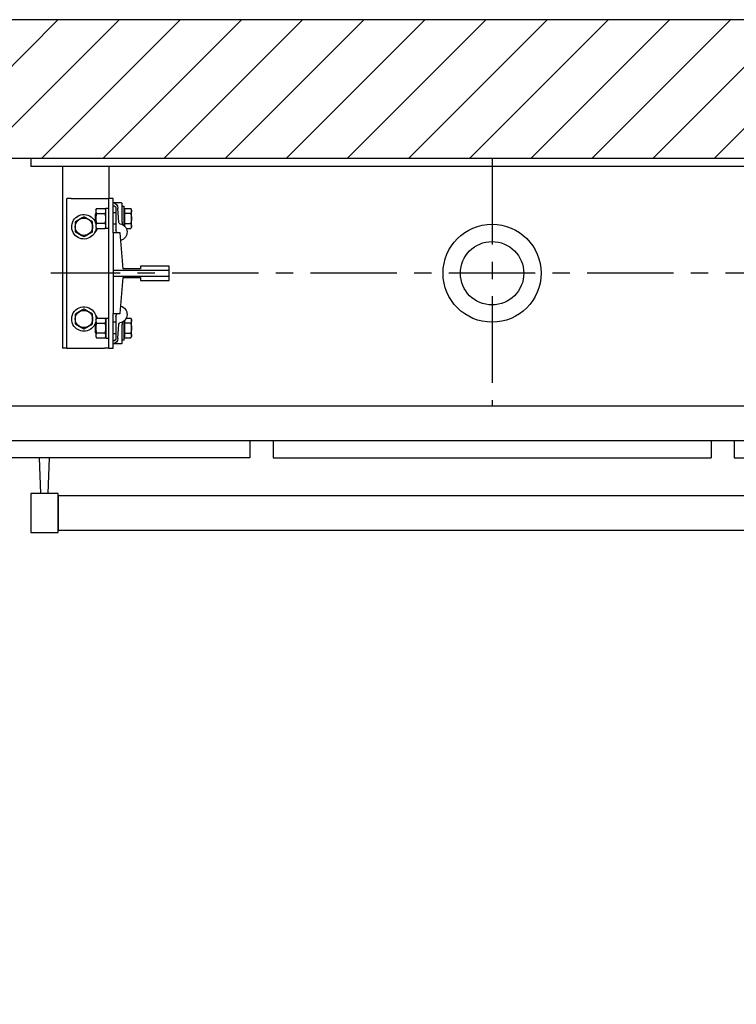
# Model space of a CAD drawing. Units: inches. Extents: x 145.1 to 230.6, y 943 to 1024.
# Drawn here: x 162.8 to 193.9, y 981.3 to 1024 of the extents above; entities that cross this region are included whole.
import ezdxf

# ---------------------------------------------------------------- set-up
doc = ezdxf.new("R2010")
doc.units = ezdxf.units.IN
doc.header["$LTSCALE"] = 3
doc.header["$MEASUREMENT"] = 0
doc.linetypes.add('CENTER', pattern=[2, 1.25, -0.25, 0.25, -0.25])
doc.layers.add('cen', color=4, linetype='CENTER')
doc.layers.add('hatch', color=5, linetype='Continuous')

# ---------------------------------------------------------------- blocks, each defined once
blk = doc.blocks.new('rbrkt')
for p, q in [((20, 0), (-20, 0)), ((20, 0), (20, -0.375)), ((-20, -0.375), (20, -0.375)), ((16.625, -0.375), (16.625, -1.75)), ((18.625, -0.375), (18.625, -8.25)), ((16.047, -2.094), (15.952, -2.094)), ((15.952, -2.944), (15.952, -2.094)), ((16.047, -2.779), (16.047, -1.969)), ((16.079, -1.938), (16.437, -1.938)), ((16.437, -3.25), (16.437, -1.75)), ((16.437, -1.75), (16.625, -1.75)), ((16.812, -1.75), (16.625, -1.75)), ((16.625, -8.25), (16.625, -1.75)), ((18.25, -1.75), (16.812, -1.75)), ((18.25, -1.75), (18.438, -1.75)), ((18.438, -8.25), (18.438, -1.75)), ((15.64, -2.25), (15.674, -2.192)), ((15.64, -2.625), (15.64, -2.25)), ((15.928, -2.192), (15.674, -2.192)), ((15.674, -2.408), (15.928, -2.408)), ((15.928, -2.408), (15.928, -2.192)), ((15.928, -2.288), (15.952, -2.288)), ((15.928, -2.842), (15.928, -2.408)), ((16.191, -2.792), (16.227, -2.17)), ((16.312, -2.188), (16.312, -3.129)), ((16.312, -2.375), (16.437, -2.375)), ((16.625, -2.19), (16.75, -2.19)), ((16.75, -3.059), (16.75, -2.19)), ((16.75, -2.25), (16.784, -2.192)), ((17.154, -2.192), (16.784, -2.192)), ((17.154, -2.408), (16.784, -2.408)), ((17.188, -2.25), (17.154, -2.192)), ((17.188, -2.25), (17.188, -2.625)), ((17.202, -2.421), (17.188, -2.406)), ((17.202, -2.625), (17.202, -2.421)), ((15.64, -3), (15.64, -2.625)), ((15.928, -2.842), (15.674, -2.842)), ((15.928, -2.97), (15.928, -2.842)), ((15.928, -2.962), (15.934, -2.962)), ((16.312, -2.875), (16.437, -2.875)), ((16.784, -2.842), (17.154, -2.842)), ((17.188, -2.625), (17.188, -3)), ((17.202, -2.829), (17.188, -2.844)), ((17.202, -2.829), (17.202, -2.625)), ((15.64, -3), (15.674, -3.058)), ((15.869, -3.058), (15.674, -3.058)), ((16, -4.812), (16.125, -3.25)), ((16.125, -3.25), (16.437, -3.25)), ((16.437, -3.25), (16.437, -4.875)), ((16.625, -3.059), (16.75, -3.059)), ((16.75, -3), (16.784, -3.058)), ((17.154, -3.058), (16.784, -3.058)), ((17.188, -3), (17.154, -3.058)), ((14, -4.875), (14, -4.688)), ((14, -4.688), (15.25, -4.688)), ((15.25, -4.688), (15.25, -4.812)), ((14, -5.125), (14, -4.875)), ((14, -4.875), (16.437, -4.875)), ((16.437, -5.125), (14, -5.125)), ((14, -5.312), (14, -5.125)), ((15.25, -4.812), (16, -4.812)), ((16.437, -4.875), (16.437, -5.125)), ((16.437, -5.125), (16.437, -6.75)), ((15.25, -5.312), (14, -5.312)), ((16, -5.188), (15.25, -5.188)), ((15.25, -5.188), (15.25, -5.312)), ((16.125, -6.75), (16, -5.188)), ((16.437, -6.75), (16.125, -6.75)), ((16.437, -8.25), (16.437, -6.75)), ((15.64, -7), (15.674, -6.942)), ((15.64, -7.375), (15.64, -7)), ((15.869, -6.942), (15.674, -6.942)), ((15.674, -7.158), (15.928, -7.158)), ((15.928, -7.158), (15.928, -7.03)), ((15.928, -7.038), (15.934, -7.038)), ((15.928, -7.592), (15.928, -7.158)), ((15.952, -7.906), (15.952, -7.056)), ((16.047, -8.031), (16.047, -7.221)), ((16.227, -7.83), (16.191, -7.208)), ((16.312, -6.871), (16.312, -7.812)), ((16.312, -7.125), (16.437, -7.125)), ((16.75, -6.941), (16.625, -6.941)), ((16.75, -6.941), (16.75, -7.81)), ((16.75, -7), (16.784, -6.942)), ((17.154, -6.942), (16.784, -6.942)), ((17.154, -7.158), (16.784, -7.158)), ((17.188, -7), (17.154, -6.942)), ((17.188, -7), (17.188, -7.375)), ((17.202, -7.171), (17.188, -7.156)), ((17.202, -7.375), (17.202, -7.171)), ((15.64, -7.75), (15.64, -7.375)), ((15.928, -7.592), (15.674, -7.592)), ((15.928, -7.808), (15.928, -7.592)), ((16.312, -7.625), (16.437, -7.625)), ((16.784, -7.592), (17.154, -7.592)), ((17.188, -7.375), (17.188, -7.75)), ((17.202, -7.579), (17.188, -7.594)), ((17.202, -7.579), (17.202, -7.375)), ((15.64, -7.75), (15.674, -7.808)), ((15.928, -7.808), (15.674, -7.808)), ((15.928, -7.713), (15.952, -7.713)), ((15.952, -7.906), (16.047, -7.906)), ((16.079, -8.062), (16.437, -8.062)), ((16.75, -7.81), (16.625, -7.81)), ((16.75, -7.75), (16.784, -7.808)), ((17.154, -7.808), (16.784, -7.808)), ((17.188, -7.75), (17.154, -7.808)), ((16.625, -8.25), (16.437, -8.25)), ((16.625, -8.25), (16.812, -8.25)), ((18.25, -8.25), (16.812, -8.25)), ((18.438, -8.25), (18.25, -8.25)), ((18.438, -8.25), (18.625, -8.25))]:
    blk.add_line(p, q)
for points in [[(15.674, -2.192), (15.668, -2.202), (15.663, -2.212), (15.658, -2.222), (15.654, -2.231), (15.651, -2.24), (15.648, -2.249), (15.646, -2.258), (15.644, -2.266), (15.642, -2.275), (15.641, -2.283), (15.64, -2.292), (15.64, -2.3), (15.64, -2.308), (15.641, -2.317), (15.642, -2.325), (15.644, -2.334), (15.646, -2.342), (15.648, -2.351), (15.651, -2.36), (15.654, -2.369), (15.658, -2.379), (15.663, -2.388), (15.668, -2.398), (15.674, -2.408)], [(15.674, -2.408), (15.671, -2.418), (15.668, -2.428), (15.665, -2.438), (15.663, -2.447), (15.661, -2.457), (15.659, -2.466), (15.657, -2.475), (15.655, -2.485), (15.653, -2.494), (15.651, -2.503), (15.65, -2.512), (15.648, -2.521), (15.647, -2.529), (15.646, -2.538), (15.645, -2.547), (15.644, -2.556), (15.643, -2.564), (15.642, -2.573), (15.641, -2.582), (15.641, -2.59), (15.641, -2.599), (15.64, -2.608), (15.64, -2.616), (15.64, -2.625)], [(16.784, -2.408), (16.778, -2.398), (16.773, -2.388), (16.768, -2.379), (16.764, -2.369), (16.761, -2.36), (16.758, -2.351), (16.756, -2.343), (16.754, -2.334), (16.752, -2.325), (16.751, -2.317), (16.75, -2.309), (16.75, -2.3), (16.75, -2.292), (16.751, -2.283), (16.752, -2.275), (16.754, -2.266), (16.756, -2.258), (16.758, -2.249), (16.761, -2.24), (16.764, -2.231), (16.768, -2.222), (16.773, -2.212), (16.778, -2.202), (16.784, -2.192)], [(16.784, -2.842), (16.778, -2.821), (16.773, -2.801), (16.768, -2.782), (16.764, -2.763), (16.761, -2.745), (16.758, -2.727), (16.756, -2.71), (16.754, -2.693), (16.752, -2.675), (16.751, -2.659), (16.75, -2.642), (16.75, -2.625), (16.75, -2.608), (16.751, -2.591), (16.752, -2.575), (16.754, -2.557), (16.756, -2.54), (16.758, -2.523), (16.761, -2.505), (16.764, -2.487), (16.768, -2.468), (16.773, -2.449), (16.778, -2.429), (16.784, -2.408)], [(17.154, -2.192), (17.16, -2.202), (17.165, -2.212), (17.17, -2.222), (17.174, -2.231), (17.177, -2.24), (17.18, -2.249), (17.182, -2.258), (17.184, -2.266), (17.186, -2.275), (17.187, -2.283), (17.188, -2.292), (17.188, -2.3), (17.188, -2.309), (17.187, -2.317), (17.186, -2.325), (17.184, -2.334), (17.182, -2.343), (17.18, -2.351), (17.177, -2.36), (17.174, -2.369), (17.17, -2.379), (17.165, -2.388), (17.16, -2.398), (17.154, -2.408)], [(17.154, -2.408), (17.16, -2.429), (17.165, -2.449), (17.17, -2.468), (17.174, -2.487), (17.177, -2.505), (17.18, -2.523), (17.182, -2.54), (17.184, -2.557), (17.186, -2.575), (17.187, -2.591), (17.188, -2.608), (17.188, -2.625), (17.188, -2.642), (17.187, -2.659), (17.186, -2.675), (17.184, -2.693), (17.182, -2.71), (17.18, -2.727), (17.177, -2.745), (17.174, -2.763), (17.17, -2.782), (17.165, -2.801), (17.16, -2.821), (17.154, -2.842)], [(17.328, -2.768), (17.346, -2.757), (17.363, -2.747), (17.379, -2.738), (17.396, -2.728), (17.411, -2.719), (17.427, -2.71), (17.442, -2.702), (17.457, -2.693), (17.472, -2.685), (17.486, -2.676), (17.501, -2.668), (17.516, -2.659), (17.53, -2.651), (17.545, -2.643), (17.559, -2.634), (17.574, -2.626), (17.589, -2.617), (17.604, -2.608), (17.62, -2.599), (17.635, -2.59), (17.652, -2.581), (17.668, -2.571), (17.685, -2.561), (17.703, -2.551)], [(17.703, -2.551), (17.721, -2.561), (17.738, -2.571), (17.754, -2.581), (17.771, -2.59), (17.786, -2.599), (17.802, -2.608), (17.817, -2.617), (17.832, -2.626), (17.847, -2.634), (17.861, -2.643), (17.876, -2.651), (17.89, -2.659), (17.905, -2.668), (17.92, -2.676), (17.934, -2.685), (17.949, -2.693), (17.964, -2.702), (17.979, -2.71), (17.995, -2.719), (18.01, -2.728), (18.027, -2.738), (18.043, -2.747), (18.06, -2.757), (18.078, -2.768)], [(15.64, -2.625), (15.64, -2.634), (15.64, -2.642), (15.641, -2.651), (15.641, -2.66), (15.641, -2.668), (15.642, -2.677), (15.643, -2.686), (15.644, -2.694), (15.645, -2.703), (15.646, -2.712), (15.647, -2.721), (15.648, -2.729), (15.65, -2.738), (15.651, -2.747), (15.653, -2.756), (15.655, -2.765), (15.657, -2.775), (15.659, -2.784), (15.661, -2.793), (15.663, -2.803), (15.665, -2.812), (15.668, -2.822), (15.671, -2.832), (15.674, -2.842)], [(15.674, -2.842), (15.668, -2.852), (15.663, -2.862), (15.658, -2.871), (15.654, -2.881), (15.651, -2.89), (15.648, -2.899), (15.646, -2.908), (15.644, -2.916), (15.642, -2.925), (15.641, -2.933), (15.64, -2.942), (15.64, -2.95), (15.64, -2.958), (15.641, -2.967), (15.642, -2.975), (15.644, -2.984), (15.646, -2.992), (15.648, -3.001), (15.651, -3.01), (15.654, -3.019), (15.658, -3.028), (15.663, -3.038), (15.668, -3.048), (15.674, -3.058)], [(16.047, -2.842), (16.047, -2.845), (16.047, -2.849), (16.047, -2.852), (16.046, -2.855), (16.046, -2.857), (16.045, -2.86), (16.044, -2.863), (16.043, -2.866), (16.042, -2.868), (16.041, -2.87), (16.04, -2.873), (16.038, -2.875), (16.037, -2.877), (16.035, -2.879), (16.034, -2.881), (16.032, -2.883), (16.03, -2.885), (16.029, -2.887), (16.027, -2.889), (16.025, -2.89), (16.023, -2.892), (16.021, -2.893), (16.019, -2.895), (16.017, -2.896)], [(16.047, -2.779), (16.047, -2.782), (16.047, -2.784), (16.047, -2.787), (16.047, -2.789), (16.047, -2.792), (16.047, -2.795), (16.047, -2.798), (16.047, -2.8), (16.047, -2.803), (16.047, -2.806), (16.047, -2.808), (16.047, -2.811), (16.047, -2.814), (16.047, -2.816), (16.047, -2.819), (16.047, -2.822), (16.047, -2.824), (16.047, -2.827), (16.047, -2.83), (16.047, -2.832), (16.047, -2.835), (16.047, -2.837), (16.047, -2.84), (16.047, -2.842)], [(16.784, -3.058), (16.778, -3.048), (16.773, -3.038), (16.768, -3.028), (16.764, -3.019), (16.761, -3.01), (16.758, -3.001), (16.756, -2.992), (16.754, -2.984), (16.752, -2.975), (16.751, -2.967), (16.75, -2.958), (16.75, -2.95), (16.75, -2.941), (16.751, -2.933), (16.752, -2.925), (16.754, -2.916), (16.756, -2.907), (16.758, -2.899), (16.761, -2.89), (16.764, -2.881), (16.768, -2.871), (16.773, -2.862), (16.778, -2.852), (16.784, -2.842)], [(17.154, -2.842), (17.16, -2.852), (17.165, -2.862), (17.17, -2.871), (17.174, -2.881), (17.177, -2.89), (17.18, -2.899), (17.182, -2.907), (17.184, -2.916), (17.186, -2.925), (17.187, -2.933), (17.188, -2.941), (17.188, -2.95), (17.188, -2.958), (17.187, -2.967), (17.186, -2.975), (17.184, -2.984), (17.182, -2.992), (17.18, -3.001), (17.177, -3.01), (17.174, -3.019), (17.17, -3.028), (17.165, -3.038), (17.16, -3.048), (17.154, -3.058)], [(17.328, -2.984), (17.328, -2.976), (17.328, -2.967), (17.328, -2.958), (17.328, -2.95), (17.328, -2.941), (17.328, -2.932), (17.328, -2.924), (17.328, -2.915), (17.328, -2.906), (17.328, -2.897), (17.328, -2.889), (17.328, -2.88), (17.328, -2.871), (17.328, -2.862), (17.328, -2.853), (17.328, -2.844), (17.328, -2.835), (17.328, -2.825), (17.328, -2.816), (17.328, -2.807), (17.328, -2.797), (17.328, -2.787), (17.328, -2.777), (17.328, -2.768)], [(17.328, -3.201), (17.328, -3.191), (17.328, -3.181), (17.328, -3.171), (17.328, -3.162), (17.328, -3.152), (17.328, -3.143), (17.328, -3.134), (17.328, -3.125), (17.328, -3.116), (17.328, -3.106), (17.328, -3.098), (17.328, -3.089), (17.328, -3.08), (17.328, -3.071), (17.328, -3.062), (17.328, -3.054), (17.328, -3.045), (17.328, -3.036), (17.328, -3.028), (17.328, -3.019), (17.328, -3.01), (17.328, -3.002), (17.328, -2.993), (17.328, -2.984)], [(18.078, -2.768), (18.078, -2.777), (18.078, -2.787), (18.078, -2.797), (18.078, -2.807), (18.078, -2.816), (18.078, -2.825), (18.078, -2.835), (18.078, -2.844), (18.078, -2.853), (18.078, -2.862), (18.078, -2.871), (18.078, -2.88), (18.078, -2.889), (18.078, -2.897), (18.078, -2.906), (18.078, -2.915), (18.078, -2.924), (18.078, -2.932), (18.078, -2.941), (18.078, -2.95), (18.078, -2.958), (18.078, -2.967), (18.078, -2.976), (18.078, -2.984)], [(18.078, -2.984), (18.078, -2.993), (18.078, -3.002), (18.078, -3.01), (18.078, -3.019), (18.078, -3.028), (18.078, -3.036), (18.078, -3.045), (18.078, -3.054), (18.078, -3.062), (18.078, -3.071), (18.078, -3.08), (18.078, -3.089), (18.078, -3.098), (18.078, -3.106), (18.078, -3.116), (18.078, -3.125), (18.078, -3.134), (18.078, -3.143), (18.078, -3.152), (18.078, -3.162), (18.078, -3.171), (18.078, -3.181), (18.078, -3.191), (18.078, -3.201)], [(17.703, -3.417), (17.685, -3.407), (17.668, -3.397), (17.652, -3.388), (17.635, -3.378), (17.62, -3.369), (17.604, -3.36), (17.589, -3.352), (17.574, -3.343), (17.559, -3.334), (17.545, -3.326), (17.53, -3.318), (17.516, -3.309), (17.501, -3.301), (17.486, -3.292), (17.472, -3.284), (17.457, -3.275), (17.442, -3.267), (17.427, -3.258), (17.411, -3.249), (17.396, -3.24), (17.379, -3.231), (17.363, -3.221), (17.346, -3.211), (17.328, -3.201)], [(18.078, -3.201), (18.06, -3.211), (18.043, -3.221), (18.027, -3.231), (18.01, -3.24), (17.995, -3.249), (17.979, -3.258), (17.964, -3.267), (17.949, -3.275), (17.934, -3.284), (17.92, -3.292), (17.905, -3.301), (17.89, -3.309), (17.876, -3.318), (17.861, -3.326), (17.847, -3.334), (17.832, -3.343), (17.817, -3.352), (17.802, -3.36), (17.786, -3.369), (17.771, -3.378), (17.754, -3.388), (17.738, -3.397), (17.721, -3.407), (17.703, -3.417)], [(17.328, -6.768), (17.346, -6.757), (17.363, -6.747), (17.379, -6.738), (17.396, -6.728), (17.411, -6.719), (17.427, -6.71), (17.442, -6.702), (17.457, -6.693), (17.472, -6.685), (17.486, -6.676), (17.501, -6.668), (17.516, -6.659), (17.53, -6.651), (17.545, -6.643), (17.559, -6.634), (17.574, -6.626), (17.589, -6.617), (17.604, -6.608), (17.62, -6.599), (17.635, -6.59), (17.652, -6.581), (17.668, -6.571), (17.685, -6.561), (17.703, -6.551)], [(17.328, -6.984), (17.328, -6.976), (17.328, -6.967), (17.328, -6.958), (17.328, -6.95), (17.328, -6.941), (17.328, -6.932), (17.328, -6.924), (17.328, -6.915), (17.328, -6.906), (17.328, -6.897), (17.328, -6.889), (17.328, -6.88), (17.328, -6.871), (17.328, -6.862), (17.328, -6.853), (17.328, -6.844), (17.328, -6.835), (17.328, -6.825), (17.328, -6.816), (17.328, -6.807), (17.328, -6.797), (17.328, -6.787), (17.328, -6.777), (17.328, -6.768)], [(17.703, -6.551), (17.721, -6.561), (17.738, -6.571), (17.754, -6.581), (17.771, -6.59), (17.786, -6.599), (17.802, -6.608), (17.817, -6.617), (17.832, -6.626), (17.847, -6.634), (17.861, -6.643), (17.876, -6.651), (17.89, -6.659), (17.905, -6.668), (17.92, -6.676), (17.934, -6.685), (17.949, -6.693), (17.964, -6.702), (17.979, -6.71), (17.995, -6.719), (18.01, -6.728), (18.027, -6.738), (18.043, -6.747), (18.06, -6.757), (18.078, -6.768)], [(18.078, -6.768), (18.078, -6.777), (18.078, -6.787), (18.078, -6.797), (18.078, -6.807), (18.078, -6.816), (18.078, -6.825), (18.078, -6.835), (18.078, -6.844), (18.078, -6.853), (18.078, -6.862), (18.078, -6.871), (18.078, -6.88), (18.078, -6.889), (18.078, -6.897), (18.078, -6.906), (18.078, -6.915), (18.078, -6.924), (18.078, -6.932), (18.078, -6.941), (18.078, -6.95), (18.078, -6.958), (18.078, -6.967), (18.078, -6.976), (18.078, -6.984)], [(15.674, -6.942), (15.668, -6.952), (15.663, -6.962), (15.658, -6.972), (15.654, -6.981), (15.651, -6.99), (15.648, -6.999), (15.646, -7.008), (15.644, -7.016), (15.642, -7.025), (15.641, -7.033), (15.64, -7.042), (15.64, -7.05), (15.64, -7.058), (15.641, -7.067), (15.642, -7.075), (15.644, -7.084), (15.646, -7.092), (15.648, -7.101), (15.651, -7.11), (15.654, -7.119), (15.658, -7.129), (15.663, -7.138), (15.668, -7.148), (15.674, -7.158)], [(15.674, -7.158), (15.671, -7.168), (15.668, -7.178), (15.665, -7.188), (15.663, -7.197), (15.661, -7.207), (15.659, -7.216), (15.657, -7.225), (15.655, -7.235), (15.653, -7.244), (15.651, -7.253), (15.65, -7.262), (15.648, -7.271), (15.647, -7.279), (15.646, -7.288), (15.645, -7.297), (15.644, -7.306), (15.643, -7.314), (15.642, -7.323), (15.641, -7.332), (15.641, -7.34), (15.641, -7.349), (15.64, -7.358), (15.64, -7.366), (15.64, -7.375)], [(16.017, -7.104), (16.019, -7.105), (16.021, -7.107), (16.023, -7.108), (16.025, -7.11), (16.027, -7.111), (16.029, -7.113), (16.03, -7.115), (16.032, -7.117), (16.034, -7.119), (16.035, -7.121), (16.037, -7.123), (16.038, -7.125), (16.04, -7.127), (16.041, -7.13), (16.042, -7.132), (16.043, -7.134), (16.044, -7.137), (16.045, -7.14), (16.046, -7.143), (16.046, -7.145), (16.047, -7.148), (16.047, -7.151), (16.047, -7.155), (16.047, -7.158)], [(16.047, -7.158), (16.047, -7.16), (16.047, -7.163), (16.047, -7.165), (16.047, -7.168), (16.047, -7.17), (16.047, -7.173), (16.047, -7.176), (16.047, -7.178), (16.047, -7.181), (16.047, -7.184), (16.047, -7.186), (16.047, -7.189), (16.047, -7.192), (16.047, -7.194), (16.047, -7.197), (16.047, -7.2), (16.047, -7.202), (16.047, -7.205), (16.047, -7.208), (16.047, -7.211), (16.047, -7.213), (16.047, -7.216), (16.047, -7.218), (16.047, -7.221)], [(16.784, -7.158), (16.778, -7.148), (16.773, -7.138), (16.768, -7.129), (16.764, -7.119), (16.761, -7.11), (16.758, -7.101), (16.756, -7.093), (16.754, -7.084), (16.752, -7.075), (16.751, -7.067), (16.75, -7.059), (16.75, -7.05), (16.75, -7.042), (16.751, -7.033), (16.752, -7.025), (16.754, -7.016), (16.756, -7.008), (16.758, -6.999), (16.761, -6.99), (16.764, -6.981), (16.768, -6.972), (16.773, -6.962), (16.778, -6.952), (16.784, -6.942)], [(16.784, -7.592), (16.778, -7.571), (16.773, -7.551), (16.768, -7.532), (16.764, -7.513), (16.761, -7.495), (16.758, -7.477), (16.756, -7.46), (16.754, -7.443), (16.752, -7.425), (16.751, -7.409), (16.75, -7.392), (16.75, -7.375), (16.75, -7.358), (16.751, -7.341), (16.752, -7.325), (16.754, -7.307), (16.756, -7.29), (16.758, -7.273), (16.761, -7.255), (16.764, -7.237), (16.768, -7.218), (16.773, -7.199), (16.778, -7.179), (16.784, -7.158)], [(17.154, -6.942), (17.16, -6.952), (17.165, -6.962), (17.17, -6.972), (17.174, -6.981), (17.177, -6.99), (17.18, -6.999), (17.182, -7.008), (17.184, -7.016), (17.186, -7.025), (17.187, -7.033), (17.188, -7.042), (17.188, -7.05), (17.188, -7.059), (17.187, -7.067), (17.186, -7.075), (17.184, -7.084), (17.182, -7.093), (17.18, -7.101), (17.177, -7.11), (17.174, -7.119), (17.17, -7.129), (17.165, -7.138), (17.16, -7.148), (17.154, -7.158)], [(17.154, -7.158), (17.16, -7.179), (17.165, -7.199), (17.17, -7.218), (17.174, -7.237), (17.177, -7.255), (17.18, -7.273), (17.182, -7.29), (17.184, -7.307), (17.186, -7.325), (17.187, -7.341), (17.188, -7.358), (17.188, -7.375), (17.188, -7.392), (17.187, -7.409), (17.186, -7.425), (17.184, -7.443), (17.182, -7.46), (17.18, -7.477), (17.177, -7.495), (17.174, -7.513), (17.17, -7.532), (17.165, -7.551), (17.16, -7.571), (17.154, -7.592)], [(17.328, -7.201), (17.328, -7.191), (17.328, -7.181), (17.328, -7.171), (17.328, -7.162), (17.328, -7.152), (17.328, -7.143), (17.328, -7.134), (17.328, -7.125), (17.328, -7.116), (17.328, -7.106), (17.328, -7.098), (17.328, -7.089), (17.328, -7.08), (17.328, -7.071), (17.328, -7.062), (17.328, -7.054), (17.328, -7.045), (17.328, -7.036), (17.328, -7.028), (17.328, -7.019), (17.328, -7.01), (17.328, -7.002), (17.328, -6.993), (17.328, -6.984)], [(17.703, -7.417), (17.685, -7.407), (17.668, -7.397), (17.652, -7.388), (17.635, -7.378), (17.62, -7.369), (17.604, -7.36), (17.589, -7.352), (17.574, -7.343), (17.559, -7.334), (17.545, -7.326), (17.53, -7.318), (17.516, -7.309), (17.501, -7.301), (17.486, -7.292), (17.472, -7.284), (17.457, -7.275), (17.442, -7.267), (17.427, -7.258), (17.411, -7.249), (17.396, -7.24), (17.379, -7.231), (17.363, -7.221), (17.346, -7.211), (17.328, -7.201)], [(18.078, -7.201), (18.06, -7.211), (18.043, -7.221), (18.027, -7.231), (18.01, -7.24), (17.995, -7.249), (17.979, -7.258), (17.964, -7.267), (17.949, -7.275), (17.934, -7.284), (17.92, -7.292), (17.905, -7.301), (17.89, -7.309), (17.876, -7.318), (17.861, -7.326), (17.847, -7.334), (17.832, -7.343), (17.817, -7.352), (17.802, -7.36), (17.786, -7.369), (17.771, -7.378), (17.754, -7.388), (17.738, -7.397), (17.721, -7.407), (17.703, -7.417)], [(18.078, -6.984), (18.078, -6.993), (18.078, -7.002), (18.078, -7.01), (18.078, -7.019), (18.078, -7.028), (18.078, -7.036), (18.078, -7.045), (18.078, -7.054), (18.078, -7.062), (18.078, -7.071), (18.078, -7.08), (18.078, -7.089), (18.078, -7.098), (18.078, -7.106), (18.078, -7.116), (18.078, -7.125), (18.078, -7.134), (18.078, -7.143), (18.078, -7.152), (18.078, -7.162), (18.078, -7.171), (18.078, -7.181), (18.078, -7.191), (18.078, -7.201)], [(15.64, -7.375), (15.64, -7.384), (15.64, -7.392), (15.641, -7.401), (15.641, -7.41), (15.641, -7.418), (15.642, -7.427), (15.643, -7.436), (15.644, -7.444), (15.645, -7.453), (15.646, -7.462), (15.647, -7.471), (15.648, -7.479), (15.65, -7.488), (15.651, -7.497), (15.653, -7.506), (15.655, -7.515), (15.657, -7.525), (15.659, -7.534), (15.661, -7.543), (15.663, -7.553), (15.665, -7.562), (15.668, -7.572), (15.671, -7.582), (15.674, -7.592)], [(15.674, -7.592), (15.668, -7.602), (15.663, -7.612), (15.658, -7.621), (15.654, -7.631), (15.651, -7.64), (15.648, -7.649), (15.646, -7.658), (15.644, -7.666), (15.642, -7.675), (15.641, -7.683), (15.64, -7.692), (15.64, -7.7), (15.64, -7.708), (15.641, -7.717), (15.642, -7.725), (15.644, -7.734), (15.646, -7.742), (15.648, -7.751), (15.651, -7.76), (15.654, -7.769), (15.658, -7.778), (15.663, -7.788), (15.668, -7.798), (15.674, -7.808)], [(16.784, -7.808), (16.778, -7.798), (16.773, -7.788), (16.768, -7.778), (16.764, -7.769), (16.761, -7.76), (16.758, -7.751), (16.756, -7.742), (16.754, -7.734), (16.752, -7.725), (16.751, -7.717), (16.75, -7.708), (16.75, -7.7), (16.75, -7.691), (16.751, -7.683), (16.752, -7.675), (16.754, -7.666), (16.756, -7.657), (16.758, -7.649), (16.761, -7.64), (16.764, -7.631), (16.768, -7.621), (16.773, -7.612), (16.778, -7.602), (16.784, -7.592)], [(17.154, -7.592), (17.16, -7.602), (17.165, -7.612), (17.17, -7.621), (17.174, -7.631), (17.177, -7.64), (17.18, -7.649), (17.182, -7.657), (17.184, -7.666), (17.186, -7.675), (17.187, -7.683), (17.188, -7.691), (17.188, -7.7), (17.188, -7.708), (17.187, -7.717), (17.186, -7.725), (17.184, -7.734), (17.182, -7.742), (17.18, -7.751), (17.177, -7.76), (17.174, -7.769), (17.17, -7.778), (17.165, -7.788), (17.16, -7.798), (17.154, -7.808)]]:
    blk.add_lwpolyline(points)
for centre, radius, start, end in [((16.079, -1.969), 0.0312, 90, 180), ((16.477, -2.184), 0.25, 99.0705, 176.6212), ((16.437, -2.188), 0.125, 90, 180), ((17.703, -2.984), 0.531, 315, 160.4862), ((16.207, -3.219), 0.375, 100.445, 253.1446), ((16.128, -2.789), 0.0625, 280.445, 356.6212), ((17.703, -2.984), 0.531, 164.1951, 165.8991), ((17.406, -3), 0.281, 136.2965, 136.4227), ((17.703, -2.984), 0.375, 0, 180), ((17.703, -2.984), 0.375, 180, 0), ((16.188, -3.129), 0.125, 283.5905, 0), ((17.406, -3), 0.281, 191.9271, 229.7797), ((17.703, -2.984), 0.531, 184.4014, 315), ((16.207, -6.781), 0.375, 106.8554, 259.555), ((16.188, -6.871), 0.125, 0, 76.4095), ((17.406, -7), 0.281, 136.2965, 168.0729), ((17.703, -6.984), 0.531, 315, 178.7333), ((17.703, -6.984), 0.375, 0, 180), ((16.128, -7.211), 0.0625, 3.3788, 79.555), ((17.703, -6.984), 0.531, 194.1009, 315), ((17.406, -7), 0.281, 223.5773, 229.7797), ((17.703, -6.984), 0.375, 180, 0), ((16.079, -8.031), 0.0312, 180, 270), ((16.477, -7.816), 0.25, 183.3788, 260.9295), ((16.437, -7.812), 0.125, 180, 270)]:
    blk.add_arc(centre, radius, start, end)
at = {"layer": 'cen', "linetype": 'CENTER'}
blk.add_line((-19.873, -5), (19.143, -5), dxfattribs=at)
blk = doc.blocks.new('rail system')
for radius in [2.125, 1.375]:
    blk.add_circle((0, 0), radius)
at = {"layer": 'cen'}
blk.add_line((0, 5), (0, -5.75), dxfattribs=at)
at = {"xscale": -1}
blk.add_blockref('rbrkt', (0, 5), dxfattribs=at)
blk = doc.blocks.new('HRL-40')
for p, q in [((-19.567, -1.554), (-19.626, 0)), ((-19.252, -1.554), (-19.193, 0))]:
    blk.add_line(p, q)
for points in [[(-20, -3.246), (-18.819, -3.246), (-18.819, -1.554), (-20, -1.554)], [(-18.819, -3.15), (18.819, -3.15), (18.819, -1.65), (-18.819, -1.65)]]:
    blk.add_lwpolyline(points, close=True)
blk = doc.blocks.new('cab')
for p, q in [((-29.2665, -5.75), (29.2665, -5.75)), ((-27, -7.25), (27, -7.25)), ((-10.5, -7.25), (-10.5, -8)), ((-9.5, -7.25), (-9.5, -8)), ((9.5, -7.25), (9.5, -8)), ((10.5, -7.25), (10.5, -8)), ((-10.5, -8), (-25.25, -8)), ((-9.5, -8), (9.5, -8)), ((10.5, -8), (25.25, -8))]:
    blk.add_line(p, q)
blk.add_blockref('HRL-40', (0, -8))

msp = doc.modelspace()

# ---------------------------------------------------------------- hatches: boundary and pattern name
at = {"layer": 'hatch'}
h = msp.add_hatch(dxfattribs=at)
h.set_pattern_fill('ANSI31', color=256, scale=15, style=0)
h.set_pattern_definition([(45, (-88.7389, 659.3756), (-1.325825, 1.325825), [])])
h.paths.add_polyline_path([(145.085, 951.992), (145.085, 942.992), (230.085, 942.992), (230.085, 948.992), (151.085, 948.992), (151.085, 1017.992), (224.085, 1017.992), (224.085, 1003.992), (230.085, 1003.992), (230.085, 1017.992), (230.085, 1023.992), (145.085, 1023.992), (145.085, 1017.992)])

# ---------------------------------------------------------------- linework, layer by layer
msp.add_lwpolyline([(145.085, 951.992), (145.085, 942.992), (230.085, 942.992), (230.085, 948.992), (151.085, 948.992), (151.085, 1017.992), (151.085, 1017.992), (151.085, 1017.992), (224.085, 1017.992), (224.085, 1003.992), (230.085, 1003.992), (230.085, 1017.992), (230.085, 1023.992), (145.085, 1023.992), (145.085, 1017.992)], close=True)

# ---------------------------------------------------------------- block references
for name in ['rail system', 'cab']:
    msp.add_blockref(name, (183.335, 1012.992))

doc.saveas('drawing.dxf')
